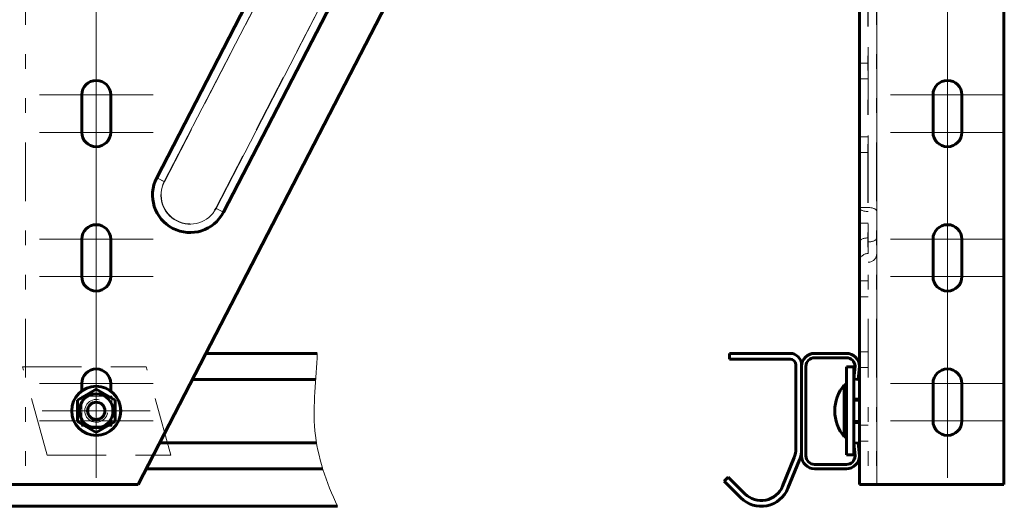
# Model space of a CAD drawing. Units: millimetres. Extents: x 0 to 840, y 0 to 594.
# Drawn here: x 248 to 315, y 264 to 297 of the extents above; entities that cross this region are included whole.
import ezdxf

# ---------------------------------------------------------------- set-up
doc = ezdxf.new("R2010")
doc.units = ezdxf.units.MM
for name, pattern in [('K5LT_AXLED', [19.5, 15, -1.5, 1.5, -1.5]), ('K5LT_BASIC', [0]), ('K5LT_CHAIN_LINE_WITH_2_POINTS', [12, 4, -2, 1, -2, 1, -2]), ('K5LT_DASHED', [6, 4, -2]), ('K5LT_THIN', [0]), ('K5LT_THIN_INCLUDED_TO_HATCHING', [0])]:
    doc.linetypes.add(name, pattern=pattern)
doc.layers.add('Системный слой', color=7, linetype='Continuous')

# ---------------------------------------------------------------- blocks, each defined once
blk = doc.blocks.new('U9')
at = {"layer": 'Системный слой', "color": 5, "linetype": 'K5LT_BASIC', "lineweight": 60, "true_color": 0x0000ff}
for p, q in [((303.908, 273.049), (304.421, 273.049)), ((303.908, 267.083), (303.908, 273.049)), ((304.421, 273.049), (304.421, 267.083)), ((304.421, 267.083), (303.908, 267.083))]:
    blk.add_line(p, q, dxfattribs=at)
blk = doc.blocks.new('U21')
at = {"layer": 'Системный слой', "color": 30, "linetype": 'K5LT_AXLED', "lineweight": 18, "true_color": 0xff8000}
for q in [(252.934, 302.677), (249.069, 298.813), (252.934, 294.949), (256.798, 298.813)]:
    blk.add_line((252.934, 298.813), q, dxfattribs=at)
blk = doc.blocks.new('U22')
at = {"layer": 'Системный слой', "color": 30, "linetype": 'K5LT_AXLED', "lineweight": 18, "true_color": 0xff8000}
for q in [(252.934, 295.417), (249.069, 291.553), (252.934, 287.689), (256.798, 291.553)]:
    blk.add_line((252.934, 291.553), q, dxfattribs=at)
blk = doc.blocks.new('U23')
at = {"layer": 'Системный слой', "color": 30, "linetype": 'K5LT_AXLED', "lineweight": 18, "true_color": 0xff8000}
for q in [(252.934, 292.866), (249.069, 289.002), (252.934, 285.138), (256.798, 289.002)]:
    blk.add_line((252.934, 289.002), q, dxfattribs=at)
blk = doc.blocks.new('U24')
at = {"layer": 'Системный слой', "color": 30, "linetype": 'K5LT_AXLED', "lineweight": 18, "true_color": 0xff8000}
for q in [(252.934, 285.606), (249.069, 281.742), (252.934, 277.877), (256.798, 281.742)]:
    blk.add_line((252.934, 281.742), q, dxfattribs=at)
blk = doc.blocks.new('U25')
at = {"layer": 'Системный слой', "color": 30, "linetype": 'K5LT_AXLED', "lineweight": 18, "true_color": 0xff8000}
for q in [(252.934, 283.055), (249.069, 279.191), (252.934, 275.326), (256.798, 279.191)]:
    blk.add_line((252.934, 279.191), q, dxfattribs=at)
blk = doc.blocks.new('U26')
at = {"layer": 'Системный слой', "color": 30, "linetype": 'K5LT_AXLED', "lineweight": 18, "true_color": 0xff8000}
for q in [(252.934, 275.794), (249.069, 271.93), (252.934, 268.066), (256.798, 271.93)]:
    blk.add_line((252.934, 271.93), q, dxfattribs=at)
blk = doc.blocks.new('U27')
at = {"layer": 'Системный слой', "color": 30, "linetype": 'K5LT_AXLED', "lineweight": 18, "true_color": 0xff8000}
for q in [(252.934, 273.243), (249.069, 269.379), (252.934, 265.515), (256.798, 269.379)]:
    blk.add_line((252.934, 269.379), q, dxfattribs=at)
blk = doc.blocks.new('U28')
at = {"layer": 'Системный слой', "color": 30, "linetype": 'K5LT_AXLED', "lineweight": 18, "true_color": 0xff8000}
for q in [(252.934, 273.734), (249.265, 270.066), (252.934, 266.398), (256.602, 270.066)]:
    blk.add_line((252.934, 270.066), q, dxfattribs=at)
blk = doc.blocks.new('U29')
at = {"layer": 'Системный слой', "color": 7, "linetype": 'K5LT_DASHED', "lineweight": 18}
for p, q in [((247.926, 273.049), (256.326, 273.049)), ((249.606, 267.049), (247.926, 273.049)), ((258.006, 267.049), (256.326, 273.049)), ((251.946, 269.029), (251.946, 271.07)), ((251.946, 271.069), (253.986, 271.069)), ((253.986, 269.029), (253.986, 271.07)), ((251.946, 269.029), (253.986, 269.029)), ((249.606, 267.049), (258.006, 267.049))]:
    blk.add_line(p, q, dxfattribs=at)
blk = doc.blocks.new('U31')
at = {"layer": 'Системный слой', "color": 30, "linetype": 'K5LT_AXLED', "lineweight": 18, "true_color": 0xff8000}
for q in [(310.776, 273.243), (306.912, 269.379), (310.776, 265.515), (314.641, 269.379)]:
    blk.add_line((310.776, 269.379), q, dxfattribs=at)
blk = doc.blocks.new('U32')
at = {"layer": 'Системный слой', "color": 30, "linetype": 'K5LT_AXLED', "lineweight": 18, "true_color": 0xff8000}
for q in [(310.776, 275.794), (306.912, 271.93), (314.641, 271.93), (310.776, 268.066)]:
    blk.add_line((310.776, 271.93), q, dxfattribs=at)
blk = doc.blocks.new('U33')
at = {"layer": 'Системный слой', "color": 30, "linetype": 'K5LT_AXLED', "lineweight": 18, "true_color": 0xff8000}
for q in [(310.776, 283.055), (306.912, 279.191), (314.641, 279.191), (310.776, 275.326)]:
    blk.add_line((310.776, 279.191), q, dxfattribs=at)
blk = doc.blocks.new('U34')
at = {"layer": 'Системный слой', "color": 30, "linetype": 'K5LT_AXLED', "lineweight": 18, "true_color": 0xff8000}
for q in [(310.776, 285.606), (306.912, 281.742), (314.641, 281.742), (310.776, 277.877)]:
    blk.add_line((310.776, 281.742), q, dxfattribs=at)
blk = doc.blocks.new('U35')
at = {"layer": 'Системный слой', "color": 30, "linetype": 'K5LT_AXLED', "lineweight": 18, "true_color": 0xff8000}
for q in [(310.776, 292.866), (306.912, 289.002), (310.776, 285.138), (314.641, 289.002)]:
    blk.add_line((310.776, 289.002), q, dxfattribs=at)
blk = doc.blocks.new('U36')
at = {"layer": 'Системный слой', "color": 30, "linetype": 'K5LT_AXLED', "lineweight": 18, "true_color": 0xff8000}
for q in [(310.776, 295.417), (306.912, 291.553), (314.641, 291.553), (310.776, 287.689)]:
    blk.add_line((310.776, 291.553), q, dxfattribs=at)
blk = doc.blocks.new('U37')
at = {"layer": 'Системный слой', "color": 30, "linetype": 'K5LT_AXLED', "lineweight": 18, "true_color": 0xff8000}
for q in [(310.776, 302.677), (306.912, 298.813), (310.776, 294.949), (314.641, 298.813)]:
    blk.add_line((310.776, 298.813), q, dxfattribs=at)
blk = doc.blocks.new('U38')
at = {"layer": 'Системный слой', "color": 30, "linetype": 'K5LT_AXLED', "lineweight": 18, "true_color": 0xff8000}
for q in [(310.776, 305.228), (306.912, 301.364), (314.641, 301.364), (310.776, 297.5)]:
    blk.add_line((310.776, 301.364), q, dxfattribs=at)
blk = doc.blocks.new('U39')
at = {"layer": 'Системный слой', "color": 30, "linetype": 'K5LT_AXLED', "lineweight": 18, "true_color": 0xff8000}
for q in [(310.776, 312.489), (306.912, 308.625), (314.641, 308.625), (310.776, 304.76)]:
    blk.add_line((310.776, 308.625), q, dxfattribs=at)
blk = doc.blocks.new('U40')
at = {"layer": 'Системный слой', "color": 30, "linetype": 'K5LT_AXLED', "lineweight": 18, "true_color": 0xff8000}
for q in [(310.776, 315.04), (306.912, 311.176), (314.641, 311.176), (310.776, 307.311)]:
    blk.add_line((310.776, 311.176), q, dxfattribs=at)
blk = doc.blocks.new('U41')
at = {"layer": 'Системный слой', "color": 30, "linetype": 'K5LT_AXLED', "lineweight": 18, "true_color": 0xff8000}
for q in [(310.776, 322.3), (306.912, 318.436), (314.641, 318.436), (310.776, 314.572)]:
    blk.add_line((310.776, 318.436), q, dxfattribs=at)
blk = doc.blocks.new('U42')
at = {"layer": 'Системный слой', "color": 30, "linetype": 'K5LT_AXLED', "lineweight": 18, "true_color": 0xff8000}
for q in [(310.776, 324.851), (306.912, 320.987), (314.641, 320.987), (310.776, 317.123)]:
    blk.add_line((310.776, 320.987), q, dxfattribs=at)
blk = doc.blocks.new('U30')
at = {"layer": 'Системный слой', "color": 5, "linetype": 'K5LT_BASIC', "lineweight": 60, "true_color": 0x0000ff}
for p, q in [((314.602, 334.723), (305.968, 334.723)), ((314.602, 334.134), (314.602, 334.723)), ((305.949, 334.134), (314.602, 334.134)), ((304.791, 333.545), (304.791, 265.062)), ((305.38, 324.323), (305.38, 333.565)), ((304.791, 324.323), (314.602, 324.323)), ((314.602, 324.323), (314.602, 265.062)), ((309.795, 318.436), (309.795, 320.987)), ((311.758, 320.987), (311.758, 318.436)), ((309.795, 308.625), (309.795, 311.176)), ((311.758, 311.176), (311.758, 308.625)), ((309.795, 298.813), (309.795, 301.364)), ((311.758, 301.364), (311.758, 298.813)), ((309.795, 289.002), (309.795, 291.553)), ((311.758, 291.553), (311.758, 289.002)), ((309.795, 279.191), (309.795, 281.742)), ((311.758, 281.742), (311.758, 279.191)), ((309.795, 269.379), (309.795, 271.93)), ((311.758, 271.93), (311.758, 269.379)), ((304.791, 265.062), (314.602, 265.062))]:
    blk.add_line(p, q, dxfattribs=at)
at = {"layer": 'Системный слой', "color": 7, "linetype": 'K5LT_CHAIN_LINE_WITH_2_POINTS', "lineweight": 18}
for p, q in [((309.564, 334.723), (309.564, 334.134)), ((311.722, 334.723), (311.722, 334.134)), ((304.791, 330.406), (305.38, 330.406)), ((304.791, 328.247), (305.38, 328.247)), ((305.399, 324.792), (305.399, 280.169)), ((305.36, 324.203), (305.36, 280.758)), ((305.38, 324.323), (305.38, 265.062)), ((305.949, 324.323), (305.949, 265.062)), ((305.38, 323.411), (305.399, 323.411)), ((305.36, 323.141), (305.38, 323.141)), ((304.791, 322.066), (305.38, 322.066)), ((305.36, 321.341), (305.38, 321.341)), ((305.38, 321.071), (305.399, 321.071)), ((304.791, 318.142), (305.38, 318.142)), ((304.791, 312.255), (305.38, 312.255)), ((304.791, 308.33), (305.38, 308.33)), ((304.791, 302.443), (305.38, 302.443)), ((305.36, 300.734), (305.38, 300.734)), ((305.38, 301.004), (305.399, 301.004)), ((304.791, 298.519), (305.38, 298.519)), ((305.36, 298.934), (305.38, 298.934)), ((305.38, 298.664), (305.399, 298.664)), ((304.791, 292.632), (305.38, 292.632)), ((304.791, 288.708), (305.38, 288.708)), ((305.38, 283.89), (305.399, 283.89)), ((305.36, 283.62), (305.38, 283.62)), ((304.791, 282.821), (305.38, 282.821)), ((305.36, 281.82), (305.38, 281.82)), ((305.38, 281.55), (305.399, 281.55)), ((304.791, 278.896), (305.38, 278.896)), ((304.791, 273.01), (305.38, 273.01)), ((304.791, 269.085), (305.38, 269.085))]:
    blk.add_line(p, q, dxfattribs=at)
at = {"layer": 'Системный слой', "color": 7, "linetype": 'K5LT_DASHED', "lineweight": 18}
for p, q in [((309.564, 334.723), (309.564, 334.134)), ((311.722, 334.723), (311.722, 334.134)), ((304.791, 330.406), (305.38, 330.406)), ((304.791, 328.247), (305.38, 328.247)), ((304.791, 325.773), (305.38, 325.773)), ((305.38, 324.792), (305.399, 324.792)), ((305.36, 324.203), (305.38, 324.203)), ((305.38, 324.203), (305.38, 280.758)), ((305.968, 324.223), (305.968, 280.738)), ((304.791, 323.145), (305.38, 323.145)), ((304.791, 317.062), (305.38, 317.062)), ((304.791, 313.334), (305.38, 313.334)), ((304.791, 307.251), (305.38, 307.251)), ((304.791, 303.523), (305.38, 303.523)), ((304.791, 300.995), (304.791, 297.303)), ((305.36, 297.872), (305.38, 297.872)), ((304.791, 297.44), (305.38, 297.44)), ((305.38, 297.283), (305.399, 297.283)), ((304.791, 293.711), (305.38, 293.711)), ((304.791, 287.628), (305.38, 287.628)), ((304.791, 283.9), (305.38, 283.9)), ((304.791, 283.881), (304.791, 280.189)), ((305.36, 280.758), (305.38, 280.758)), ((305.38, 280.169), (305.399, 280.169)), ((304.791, 277.817), (305.38, 277.817)), ((304.791, 274.089), (305.38, 274.089)), ((304.791, 268.006), (305.38, 268.006))]:
    blk.add_line(p, q, dxfattribs=at)
at = {"layer": 'Системный слой', "color": 7, "linetype": 'K5LT_THIN', "lineweight": 18}
blk.add_line((305.968, 324.323), (305.968, 265.062), dxfattribs=at)
at = {"layer": 'Системный слой', "color": 5, "linetype": 'K5LT_BASIC', "lineweight": 60, "true_color": 0x0000ff}
for centre, radius, start, end in [((305.968, 333.545), 1.177, 90, 180), ((305.949, 333.565), 0.569, 90, 180), ((310.776, 320.987), 0.981, 90, 180), ((310.776, 320.987), 0.981, 0, 90), ((310.776, 318.436), 0.981, 180, 270), ((310.776, 318.436), 0.981, 270, 0), ((310.776, 311.176), 0.981, 90, 180), ((310.776, 311.176), 0.981, 0, 90), ((310.776, 308.625), 0.981, 180, 270), ((310.776, 308.625), 0.981, 270, 0), ((310.776, 301.364), 0.981, 90, 180), ((310.776, 301.364), 0.981, 0, 90), ((310.776, 298.813), 0.981, 180, 270), ((310.776, 298.813), 0.981, 270, 0), ((310.776, 291.553), 0.981, 90, 180), ((310.776, 291.553), 0.981, 0, 90), ((310.776, 289.002), 0.981, 180, 270), ((310.776, 289.002), 0.981, 270, 0), ((310.776, 281.742), 0.981, 90, 180), ((310.776, 281.742), 0.981, 0, 90), ((310.776, 279.191), 0.981, 180, 270), ((310.776, 279.191), 0.981, 270, 0), ((310.776, 271.93), 0.981, 90, 180), ((310.776, 271.93), 0.981, 0, 90), ((310.776, 269.379), 0.981, 180, 270), ((310.776, 269.379), 0.981, 270, 0)]:
    blk.add_arc(centre, radius, start, end, dxfattribs=at)
at = {"layer": 'Системный слой', "color": 7, "linetype": 'K5LT_DASHED', "lineweight": 18}
for centre, start, end in [((305.36, 324.772), 180, 270), ((305.36, 324.772), 180, 270), ((305.399, 324.223), 0, 90), ((305.399, 324.223), 0, 90), ((305.36, 297.303), 90, 180), ((305.399, 297.852), 270, 0), ((305.36, 280.189), 90, 180), ((305.399, 280.738), 270, 0)]:
    blk.add_arc(centre, 0.569, start, end, dxfattribs=at)
at = {"layer": 'Системный слой', "color": 7, "linetype": 'K5LT_CHAIN_LINE_WITH_2_POINTS', "lineweight": 18}
for centre, major_axis, start_param, end_param in [((305.36, 323.402), (-0.569, 0), 0, 1.570796), ((305.36, 323.402), (-0.569, 0), 0, 1.570796), ((305.399, 323.15), (-0.569, 0), 3.141593, 4.712389), ((305.399, 323.15), (-0.569, 0), 3.141593, 4.712389), ((305.36, 321.08), (-0.569, 0), 4.712389, 6.283185), ((305.36, 321.08), (-0.569, 0), 4.712389, 6.283185), ((305.399, 321.332), (0.569, 0), 4.712389, 6.283185), ((305.399, 321.332), (0.569, 0), 4.712389, 6.283185), ((305.36, 300.995), (-0.569, 0), 0, 1.570796), ((305.399, 300.743), (-0.569, 0), 3.141593, 4.712389), ((305.36, 298.673), (-0.569, 0), 4.712389, 6.283185), ((305.399, 298.925), (0.569, 0), 4.712389, 6.283185), ((305.36, 283.881), (-0.569, 0), 0, 1.570796), ((305.399, 283.629), (-0.569, 0), 3.141593, 4.712389), ((305.36, 281.559), (-0.569, 0), 4.712389, 6.283185), ((305.399, 281.811), (0.569, 0), 4.712389, 6.283185)]:
    blk.add_ellipse(centre, major_axis=major_axis, ratio=0.458643, start_param=start_param, end_param=end_param, dxfattribs=at)
at = {"layer": 'Системный слой'}
for name in ['U42', 'U41', 'U40', 'U39', 'U38', 'U37', 'U36', 'U35', 'U34', 'U33', 'U32', 'U31']:
    blk.add_blockref(name, (0, 0), dxfattribs=at)
blk = doc.blocks.new('U43')
at = {"layer": 'Системный слой', "color": 5, "linetype": 'K5LT_BASIC', "lineweight": 60, "true_color": 0x0000ff}
for p, q in [((300.082, 273.974), (295.961, 273.974)), ((295.961, 273.974), (295.961, 273.582)), ((300.082, 273.582), (295.961, 273.582)), ((300.474, 267.479), (300.474, 273.189)), ((300.867, 267.479), (300.867, 273.189)), ((300.36, 266.891), (299.575, 264.948)), ((300.724, 266.744), (299.939, 264.801)), ((295.606, 265.275), (295.883, 265.552)), ((295.606, 265.275), (296.732, 264.149)), ((295.883, 265.552), (297.009, 264.426))]:
    blk.add_line(p, q, dxfattribs=at)
for centre, radius, start, end in [((300.082, 273.189), 0.785, 0, 90), ((300.082, 273.189), 0.392, 0, 90), ((298.904, 267.479), 1.57, 338, 0), ((298.904, 267.479), 1.962, 338, 0), ((298.119, 265.536), 1.962, 225, 338), ((298.119, 265.536), 1.57, 225, 338)]:
    blk.add_arc(centre, radius, start, end, dxfattribs=at)
blk = doc.blocks.new('U44')
at = {"layer": 'Системный слой', "color": 5, "linetype": 'K5LT_BASIC', "lineweight": 60, "true_color": 0x0000ff}
for p, q in [((301.75, 273.974), (303.908, 273.974)), ((301.75, 273.68), (303.908, 273.68)), ((300.867, 267.008), (300.867, 273.091)), ((301.161, 267.008), (301.161, 273.091)), ((304.497, 273.103), (304.421, 272.234)), ((304.791, 273.091), (304.714, 272.208)), ((304.714, 272.208), (304.421, 272.234)), ((304.714, 267.891), (304.421, 267.865)), ((304.497, 266.996), (304.421, 267.865)), ((304.791, 267.008), (304.714, 267.891)), ((303.908, 266.419), (301.75, 266.419)), ((303.908, 266.125), (301.75, 266.125))]:
    blk.add_line(p, q, dxfattribs=at)
for centre, radius, start, end in [((301.75, 273.091), 0.883, 90, 180), ((301.75, 273.091), 0.589, 90, 180), ((303.908, 273.091), 0.883, 0, 90), ((303.908, 273.091), 0.589, 1.1247, 90), ((301.75, 267.008), 0.883, 180, 270), ((301.75, 267.008), 0.589, 180, 270), ((303.908, 267.008), 0.883, 270, 0), ((303.908, 267.008), 0.589, 270, 358.8753)]:
    blk.add_arc(centre, radius, start, end, dxfattribs=at)
blk = doc.blocks.new('U45')
at = {"layer": 'Системный слой', "color": 5, "linetype": 'K5LT_BASIC', "lineweight": 60, "true_color": 0x0000ff}
for p, q in [((303.766, 271.832), (303.908, 271.832)), ((303.766, 271.832), (303.766, 270.066)), ((303.908, 271.832), (303.908, 270.066)), ((304.421, 270.851), (304.791, 270.851)), ((303.766, 268.3), (303.766, 270.066)), ((303.908, 268.3), (303.908, 270.066)), ((304.421, 269.281), (304.791, 269.281)), ((303.766, 268.3), (303.908, 268.3))]:
    blk.add_line(p, q, dxfattribs=at)
at = {"layer": 'Системный слой', "color": 7, "linetype": 'K5LT_THIN', "lineweight": 18}
for p, q in [((304.421, 270.719), (304.791, 270.719)), ((304.421, 269.414), (304.791, 269.414))]:
    blk.add_line(p, q, dxfattribs=at)
at = {"layer": 'Системный слой', "color": 5, "linetype": 'K5LT_BASIC', "lineweight": 60, "true_color": 0x0000ff}
for start, end in [(139.9948, 180), (180, 220.0052)]:
    blk.add_arc((305.87, 270.066), 2.747, start, end, dxfattribs=at)
blk = doc.blocks.new('U8')
at = {"layer": 'Системный слой', "color": 5, "linetype": 'K5LT_BASIC', "lineweight": 60, "true_color": 0x0000ff}
for p, q in [((287.175, 325.893), (255.779, 265.062)), ((257.044, 285.911), (276.461, 323.53)), ((280.994, 321.19), (261.578, 283.571)), ((251.952, 289.002), (251.952, 291.553)), ((253.915, 291.553), (253.915, 289.002)), ((251.952, 279.191), (251.952, 281.742)), ((253.915, 281.742), (253.915, 279.191)), ((260.378, 273.974), (267.956, 273.974)), ((251.952, 271.415), (251.952, 271.93)), ((253.915, 271.93), (253.915, 271.415)), ((259.467, 272.208), (267.85, 272.208)), ((252.934, 271.539), (251.658, 270.802)), ((252.934, 271.539), (254.209, 270.802)), ((253.944, 271.393), (253.944, 271.407)), ((251.658, 270.802), (251.658, 270.066)), ((254.209, 270.802), (254.209, 270.066)), ((251.658, 269.33), (251.658, 270.066)), ((254.209, 269.33), (254.209, 270.066)), ((252.934, 268.593), (251.658, 269.33)), ((252.934, 268.593), (254.209, 269.33)), ((257.239, 267.891), (267.903, 267.891)), ((256.327, 266.125), (268.33, 266.125)), ((246.949, 265.062), (255.779, 265.062)), ((238.186, 263.574), (269.321, 263.574))]:
    blk.add_line(p, q, dxfattribs=at)
at = {"layer": 'Системный слой', "color": 7, "linetype": 'K5LT_CHAIN_LINE_WITH_2_POINTS', "lineweight": 18}
for p, q in [((248.126, 324.323), (248.126, 265.062)), ((257.062, 285.902), (276.478, 323.521)), ((280.977, 321.199), (261.56, 283.58)), ((257.062, 285.902), (257.567, 285.641)), ((261.56, 283.58), (261.055, 283.841))]:
    blk.add_line(p, q, dxfattribs=at)
at = {"layer": 'Системный слой', "color": 7, "linetype": 'K5LT_THIN', "lineweight": 18}
for p, q in [((257.55, 285.65), (276.966, 323.269)), ((280.489, 321.451), (261.072, 283.832)), ((257.044, 285.911), (257.55, 285.65)), ((261.578, 283.571), (261.072, 283.832))]:
    blk.add_line(p, q, dxfattribs=at)
at = {"layer": 'Системный слой', "color": 7, "linetype": 'K5LT_DASHED', "lineweight": 18}
for p, q in [((257.567, 285.641), (276.984, 323.26)), ((261.055, 283.841), (280.471, 321.46))]:
    blk.add_line(p, q, dxfattribs=at)
at = {"layer": 'Системный слой', "color": 5, "linetype": 'K5LT_BASIC', "lineweight": 60, "true_color": 0x0000ff}
for radius in [1.668, 1.148, 0.589]:
    blk.add_circle((252.934, 270.066), radius, dxfattribs=at)
for centre, radius, start, end in [((252.934, 291.553), 0.981, 90, 180), ((252.934, 291.553), 0.981, 0, 90), ((252.934, 289.002), 0.981, 180, 270), ((252.934, 289.002), 0.981, 270, 0), ((259.311, 284.741), 2.551, 152.70043, 332.70043), ((259.311, 284.741), 2.551, 152.70043, 332.70043), ((252.934, 281.742), 0.981, 90, 180), ((252.934, 281.742), 0.981, 0, 90), ((252.934, 279.191), 0.981, 180, 270), ((252.934, 279.191), 0.981, 270, 0), ((252.934, 271.93), 0.981, 90, 180), ((252.934, 271.93), 0.981, 0, 90), ((252.934, 269.379), 0.981, 180, 200.9251), ((252.934, 269.379), 0.981, 339.0749, 0)]:
    blk.add_arc(centre, radius, start, end, dxfattribs=at)
at = {"layer": 'Системный слой', "color": 7, "linetype": 'K5LT_CHAIN_LINE_WITH_2_POINTS', "lineweight": 18}
blk.add_arc((259.311, 284.741), 2.531, 152.70043, 332.70043, dxfattribs=at)
at = {"layer": 'Системный слой', "color": 7, "linetype": 'K5LT_THIN', "lineweight": 18}
for centre, radius, start, end in [((259.311, 284.741), 1.982, 152.70043, 332.70043), ((252.934, 270.066), 0.779, 74.90385, 350.57615)]:
    blk.add_arc(centre, radius, start, end, dxfattribs=at)
at = {"layer": 'Системный слой', "color": 7, "linetype": 'K5LT_DASHED', "lineweight": 18}
blk.add_arc((259.311, 284.741), 1.962, 152.70043, 332.70043, dxfattribs=at)
at = {"layer": 'Системный слой', "color": 7, "linetype": 'K5LT_THIN_INCLUDED_TO_HATCHING', "lineweight": 18}
blk.add_open_spline([(267.956, 273.974), (267.896, 272.239), (267.359, 268.625), (268.58, 265.195), (269.321, 263.574)], degree=3, knots=[0, 0, 0, 0, 1.974791, 4, 4, 4, 4], dxfattribs=at)
at = {"layer": 'Системный слой'}
for name in ['U30', 'U21', 'U22', 'U23', 'U24', 'U25', 'U26', 'U28', 'U43', 'U44', 'U29', 'U27', 'U9', 'U45']:
    blk.add_blockref(name, (0, 0), dxfattribs=at)

msp = doc.modelspace()

# ---------------------------------------------------------------- block references
at = {"layer": 'Системный слой'}
msp.add_blockref('U8', (0, 0), dxfattribs=at)

doc.saveas('drawing.dxf')
